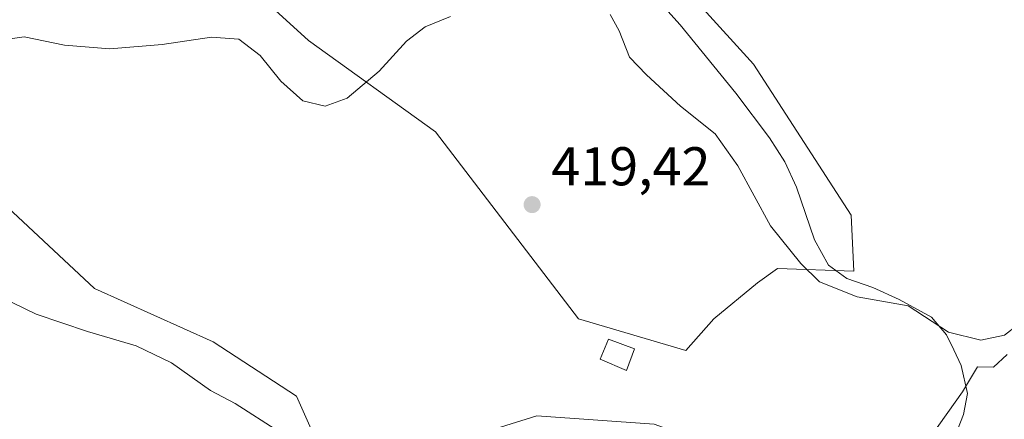
# Model space of a CAD drawing. Units: metres. Extents: x 583877 to 587418, y 4702106 to 4705846.
# Drawn here: x 585353 to 585534, y 4704279 to 4704353 of the extents above; entities that cross this region are included whole.
import ezdxf

# ---------------------------------------------------------------- set-up
doc = ezdxf.new("R2010")
doc.units = ezdxf.units.M
doc.header["$MEASUREMENT"] = 0
for name, color, linetype, lineweight in [('Carretera de calzada única Cxs', 7, 'Continuous', 13), ('Comarca CxS', 21, 'Continuous', 0), ('Comunidad Autónoma CxS', 142, 'Continuous', 0), ('Corriente natural lineal', 142, 'Continuous', 13), ('Cultivos herbáceos CxS', 92, 'Continuous', 0), ('Curva de nivel normal', 30, 'Continuous', 0), ('Edificación Cxs', 1, 'Continuous', 13), ('Matorral CxS', 135, 'Continuous', 0), ('Municipio CxS', 4, 'Continuous', 0), ('Provincia CxS', 1, 'Continuous', 0), ('Punto de cota en terreno', 7, 'Continuous', 0), ('Rótulo de punto de cota en terreno', 7, 'Continuous', 0), ('Suelo desnudo CxS', 253, 'Continuous', 0), ('Vía pecuaria CxS', 92, 'Continuous', 13)]:
    doc.layers.add(name, color=color, linetype=linetype, lineweight=lineweight)
doc.styles.add('Style-Arial', font='txt')

# ---------------------------------------------------------------- blocks, each defined once
blk = doc.blocks.new('5PATER')
at = {"layer": 'Suelo desnudo CxS', "linetype": 'Continuous', "lineweight": 0}
h = blk.add_hatch(color=51, dxfattribs=at)
edge = h.paths.add_edge_path()
edge.add_ellipse((0, 0), major_axis=(-0.11, -0.111), ratio=0.999422, start_angle=0, end_angle=360)

msp = doc.modelspace()

# ---------------------------------------------------------------- linework, layer by layer
at = {"layer": 'Carretera de calzada única Cxs', "color": 7, "linetype": 'Continuous', "lineweight": 13, "extrusion": (0.687757, -0.670592, 0.278021), "elevation": -2751815.15, "flags": 128}
msp.add_lwpolyline([(3777022.14, 796900.31), (3777004.31, 796900.13), (3776898.74, 796900.09)], dxfattribs=at)
at = {"layer": 'Comarca CxS', "color": 21, "linetype": 'Continuous', "lineweight": 0}
msp.add_3dface([(587330.01, 4703533.17), (583905.23, 4703491.07), (583877.42, 4705804.23), (587301.05, 4705846.37)], dxfattribs=at)
at = {"layer": 'Comunidad Autónoma CxS', "color": 142, "linetype": 'Continuous', "lineweight": 0}
msp.add_3dface([(587330.01, 4703533.17), (583905.23, 4703491.07), (583877.42, 4705804.23), (587301.05, 4705846.37)], dxfattribs=at)
at = {"layer": 'Corriente natural lineal', "color": 142, "linetype": 'Continuous', "lineweight": 13}
msp.add_polyline3d([(585524, 4704274.97, 416.91), (585526.11, 4704280.3, 416.88), (585526.84, 4704284.17, 416.76), (585525.69, 4704289.28, 416.3), (585524.33, 4704292.18, 416.1), (585523.02, 4704294.89, 415.58), (585520.26, 4704298.17, 415.08), (585514.31, 4704301.41, 414.45), (585509.46, 4704303.57, 414.02), (585504.71, 4704305.25, 413.99), (585501.35, 4704307.7, 413.66), (585498.82, 4704312.31, 413.16), (585495.48, 4704321.99, 412.85), (585493.34, 4704326.6, 412.61), (585490.58, 4704331.02, 412.53), (585484.39, 4704339.19, 412.21), (585474.19, 4704351.76, 411.83), (585470.81, 4704355.46, 411.72)], dxfattribs=at)
at = {"layer": 'Cultivos herbáceos CxS', "color": 92, "linetype": 'Continuous', "lineweight": 0}
for points in [[(585376.97, 4704375.39, 411.2), (585406.04, 4704348.87, 413.36), (585429.35, 4704332.11, 417.91), (585455.57, 4704297.87, 419.94), (585475.23, 4704292.04, 419.27), (585480.33, 4704297.87, 418.57), (585488.34, 4704304.42, 416.65), (585492.01, 4704307.05, 416.23), (585505.99, 4704306.58, 413.46), (585505.53, 4704316.84, 411.96), (585487.62, 4704344.5, 410.98), (585467.95, 4704366.22, 410.53)], [(585467.95, 4704366.22, 410.53), (585487.62, 4704344.5, 410.98), (585505.53, 4704316.84, 411.96), (585505.99, 4704306.58, 413.46), (585492.01, 4704307.05, 416.23), (585488.34, 4704304.42, 416.65), (585480.33, 4704297.87, 418.57), (585475.23, 4704292.04, 419.27), (585455.57, 4704297.87, 419.94), (585429.35, 4704332.11, 417.91), (585406.04, 4704348.87, 413.36), (585376.97, 4704375.39, 411.2)], [(585533.88, 4704269.13, 419.18), (585520.98, 4704255.8, 419.2), (585520.86, 4704255.68, 419.2), (585520.18, 4704255.4, 419.08), (585505.86, 4704253.65, 417.21), (585488.13, 4704241.21, 417.87), (585484.73, 4704244.53, 418.78), (585489.07, 4704258.16, 417.4), (585485.43, 4704269.81, 417.2), (585477.42, 4704275.64, 417.83), (585469.41, 4704278.56, 418.63), (585447.89, 4704280.09, 419.3), (585440.3, 4704277.69, 419.23), (585431.53, 4704274.92, 419.23), (585416.31, 4704270.63, 419.34), (585407.99, 4704274.3, 419.36), (585403.86, 4704283.66, 418.57), (585388.59, 4704293.64, 417.88), (585366.82, 4704303.42, 417.53), (585348.09, 4704320.88, 416.08)], [(585348.09, 4704320.88, 416.08), (585366.82, 4704303.42, 417.53), (585388.59, 4704293.64, 417.88), (585403.86, 4704283.66, 418.57), (585407.99, 4704274.3, 419.36), (585416.31, 4704270.63, 419.34), (585431.53, 4704274.92, 419.23), (585440.3, 4704277.69, 419.23), (585447.89, 4704280.09, 419.3), (585469.41, 4704278.56, 418.63), (585477.42, 4704275.64, 417.83), (585485.43, 4704269.81, 417.2), (585489.07, 4704258.16, 417.4), (585484.73, 4704244.53, 418.78), (585488.13, 4704241.21, 417.87), (585505.86, 4704253.65, 417.21), (585520.18, 4704255.4, 419.08), (585520.86, 4704255.68, 419.2)]]:
    msp.add_polyline3d(points, dxfattribs=at)
at = {"layer": 'Curva de nivel normal', "color": 30, "linetype": 'Continuous', "lineweight": 0, "flags": 128}
for points, elevation in [([(585432.06, 4704353.28), (585427.43, 4704351.39), (585424.04, 4704348.77), (585419.04, 4704343.23), (585413.17, 4704338.31), (585409.12, 4704336.83), (585405.03, 4704337.8), (585400.98, 4704341.42), (585397.22, 4704346.12), (585393.28, 4704349.09), (585388.28, 4704349.46), (585379.27, 4704348.1), (585369.63, 4704347.32), (585361.36, 4704347.98), (585353.96, 4704349.56), (585349.14, 4704348.84)], 415), ([(585550.9, 4704352.77), (585552.55, 4704345.13), (585550.96, 4704332.98), (585544.56, 4704310.16), (585541.31, 4704301.86), (585538.62, 4704298.76), (585533.62, 4704294.87), (585529.29, 4704293.91), (585523.33, 4704295.41), (585515.98, 4704300.25), (585506.59, 4704301.9), (585499.7, 4704304.64), (585496.32, 4704308.01), (585490.75, 4704314.87), (585484.76, 4704325.9), (585480.59, 4704331.74), (585474.24, 4704336.85), (585468.02, 4704342.59), (585464.88, 4704345.82), (585463, 4704350.62), (585461.34, 4704353.62)], 415), ([(585400.62, 4704277.18), (585392.63, 4704282.35), (585388.11, 4704284.7), (585380.93, 4704289.76), (585374.47, 4704292.88), (585365.55, 4704295.52), (585356.12, 4704298.72), (585345.54, 4704303.83)], 420)]:
    msp.add_lwpolyline(points, dxfattribs=dict(at, elevation=elevation))
at = {"layer": 'Edificación Cxs', "color": 1, "linetype": 'Continuous', "lineweight": 13}
msp.add_polyline3d([(585465.78, 4704292.32, 420.84), (585464.37, 4704288.39, 420.29), (585459.5, 4704290.43, 420.42), (585461.06, 4704294.1, 420.81), (585465.78, 4704292.32, 420.84)], dxfattribs=at)
msp.add_3dface([(585465.78, 4704292.32, 420.84), (585464.37, 4704288.39, 420.84), (585459.5, 4704290.43, 420.84), (585461.06, 4704294.1, 420.84)], dxfattribs=at)
at = {"layer": 'Matorral CxS', "color": 135, "linetype": 'Continuous', "lineweight": 0}
for points in [[(585467.95, 4704366.22, 410.53), (585487.62, 4704344.5, 410.98), (585505.53, 4704316.84, 411.96), (585505.99, 4704306.58, 413.46), (585492.01, 4704307.05, 416.23), (585488.34, 4704304.42, 416.65), (585480.33, 4704297.87, 418.57), (585475.23, 4704292.04, 419.27), (585455.57, 4704297.87, 419.94), (585429.35, 4704332.11, 417.91), (585406.04, 4704348.87, 413.36), (585376.97, 4704375.39, 411.2)], [(585467.95, 4704366.22, 410.53), (585487.62, 4704344.5, 410.98), (585505.53, 4704316.84, 411.96), (585505.99, 4704306.58, 413.46), (585492.01, 4704307.05, 416.23), (585488.34, 4704304.42, 416.65), (585480.33, 4704297.87, 418.57), (585475.23, 4704292.04, 419.27), (585455.57, 4704297.87, 419.94), (585429.35, 4704332.11, 417.91), (585406.04, 4704348.87, 413.36), (585376.97, 4704375.39, 411.2)], [(585348.09, 4704320.88, 416.08), (585366.82, 4704303.42, 417.53), (585388.59, 4704293.64, 417.88), (585403.86, 4704283.66, 418.57), (585407.99, 4704274.3, 419.36)], [(585348.09, 4704320.88, 416.08), (585366.82, 4704303.42, 417.53), (585388.59, 4704293.64, 417.88), (585403.86, 4704283.66, 418.57), (585407.99, 4704274.3, 419.36), (585416.31, 4704270.63, 419.34), (585431.53, 4704274.92, 419.23), (585440.3, 4704277.69, 419.23), (585447.89, 4704280.09, 419.3), (585469.41, 4704278.56, 418.63), (585477.42, 4704275.64, 417.83), (585485.43, 4704269.81, 417.2), (585489.07, 4704258.16, 417.4), (585484.73, 4704244.53, 418.78), (585488.13, 4704241.21, 417.87), (585505.86, 4704253.65, 417.21), (585520.18, 4704255.4, 419.08), (585520.86, 4704255.68, 419.2)], [(585440.3, 4704277.69, 419.23), (585447.89, 4704280.09, 419.3), (585469.41, 4704278.56, 418.63)]]:
    msp.add_polyline3d(points, dxfattribs=at)
at = {"layer": 'Municipio CxS', "color": 4, "linetype": 'Continuous', "lineweight": 0}
msp.add_3dface([(587330.01, 4703533.17), (583905.23, 4703491.07), (583877.42, 4705804.23), (587301.05, 4705846.37)], dxfattribs=at)
at = {"layer": 'Provincia CxS', "color": 1, "linetype": 'Continuous', "lineweight": 0}
msp.add_3dface([(587330.01, 4703533.17), (583905.23, 4703491.07), (583877.42, 4705804.23), (587301.05, 4705846.37)], dxfattribs=at)
at = {"layer": 'Vía pecuaria CxS', "color": 92, "linetype": 'Continuous', "lineweight": 13}
msp.add_polyline3d([(585513.21, 4704266.57, 416.89), (585525.91, 4704284.48, 416.97), (585528.68, 4704289.07, 416.61), (585531.6, 4704288.98, 416.66), (585534.13, 4704291.29, 416.28)], dxfattribs=at)
msp.add_polyline3d([(585513.21, 4704266.57, 416.89), (585525.91, 4704284.48, 416.97), (585528.68, 4704289.07, 416.61), (585531.6, 4704288.98, 416.66), (585534.13, 4704291.29, 416.28)], dxfattribs=at)

# ---------------------------------------------------------------- block references
at = {"layer": 'Punto de cota en terreno', "color": 7, "linetype": 'Continuous', "lineweight": 0, "xscale": 10, "yscale": 10, "zscale": 10}
msp.add_blockref('5PATER', (585447.04, 4704318.78, 419.42), dxfattribs=at)

# ---------------------------------------------------------------- texts
at = {"layer": 'Rótulo de punto de cota en terreno', "color": 7, "linetype": 'Continuous', "lineweight": 0, "style": 'Style-Arial'}
msp.add_text('419,42', height=7, dxfattribs=at).set_placement((585450.57, 4704322.31))

doc.saveas('drawing.dxf')
